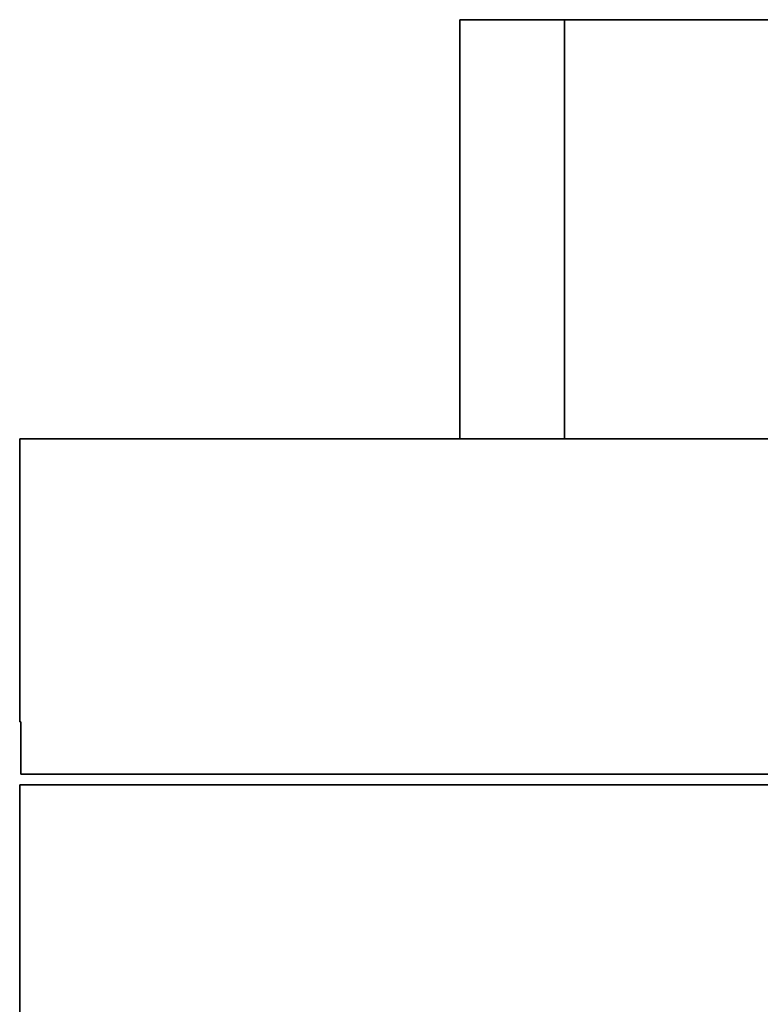
# Model space of a CAD drawing. Units: millimetres. Extents: x 0 to 894, y 0 to 616.
# Drawn here: x 265 to 301, y 220 to 267 of the extents above; entities that cross this region are included whole.
import ezdxf

# ---------------------------------------------------------------- set-up
doc = ezdxf.new("R2010")
doc.units = ezdxf.units.MM
doc.layers.add('PROFILE2', color=4, linetype='Continuous', lineweight=35)

msp = doc.modelspace()

# ---------------------------------------------------------------- linework, layer by layer
at = {"layer": 'PROFILE2'}
for p, q in [((286.434, 267.32), (286.434, 247.32)), ((291.434, 267.32), (286.434, 267.32)), ((291.434, 267.32), (291.434, 247.32)), ((358.434, 267.32), (291.434, 267.32)), ((384.434, 247.32), (265.434, 247.32)), ((265.434, 247.32), (265.434, 233.82)), ((265.434, 233.82), (265.487, 233.82)), ((265.487, 231.32), (265.487, 233.82)), ((384.434, 231.32), (265.487, 231.32)), ((265.434, 230.82), (384.434, 230.82)), ((265.434, 215.82), (265.434, 230.82))]:
    msp.add_line(p, q, dxfattribs=at)

doc.saveas('drawing.dxf')
